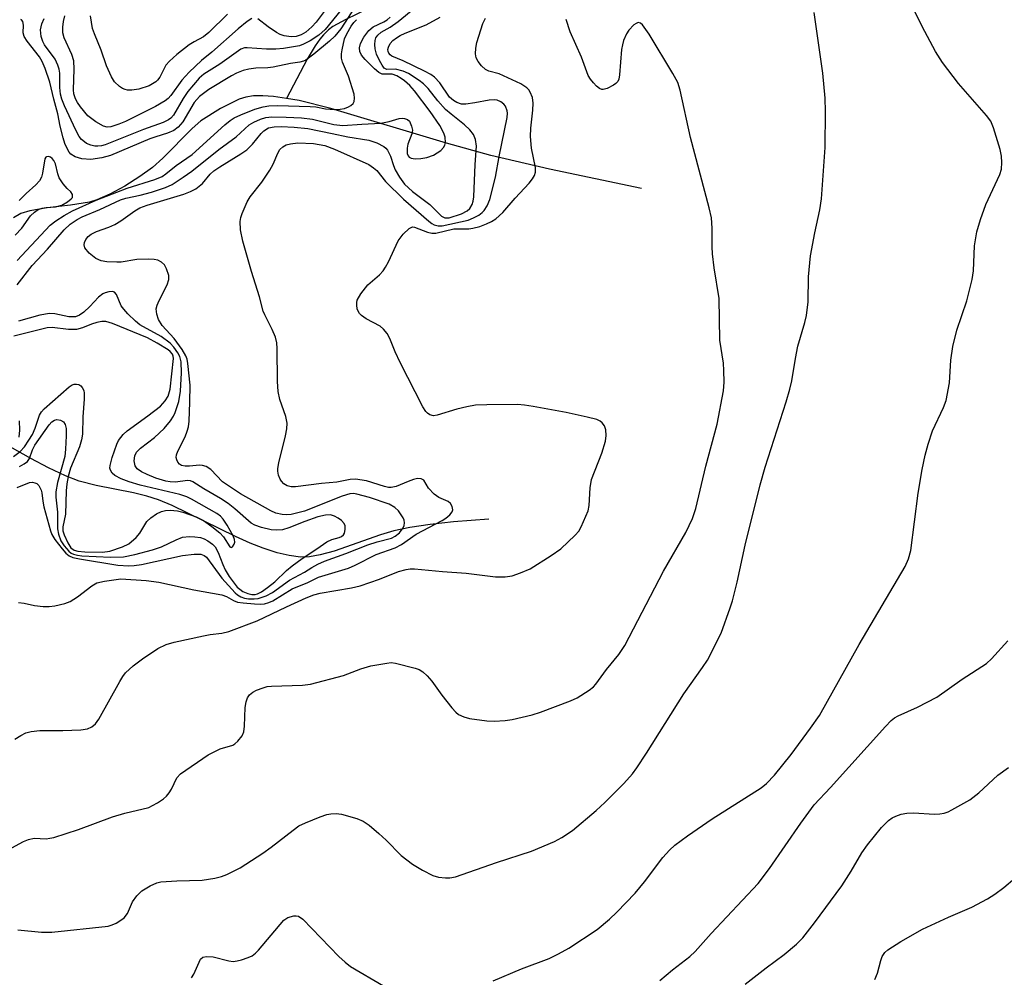
# Model space of a CAD drawing. Units: inches. Extents: x 1273770 to 1279770, y 585448 to 589449.
# Drawn here: x 1276068 to 1276265, y 586518 to 586710 of the extents above; entities that cross this region are included whole.
import ezdxf

# ---------------------------------------------------------------- set-up
doc = ezdxf.new("R2010")
doc.units = ezdxf.units.IN
doc.header["$MEASUREMENT"] = 0
doc.layers.add('HYDRO-Single Line Stream', color=4, linetype='Continuous')
doc.layers.add('Undefined', color=1, linetype='Continuous')

msp = doc.modelspace()

# ---------------------------------------------------------------- linework, layer by layer
at = {"layer": 'HYDRO-Single Line Stream'}
for points in [[(1276164.13, 586734.14), (1276161.37, 586729.22), (1276159.4, 586726), (1276157.62, 586723.5), (1276156.03, 586721.71), (1276155.01, 586720.82), (1276153.77, 586719.95), (1276152.06, 586718.91), (1276150.15, 586717.9), (1276146.03, 586715.98), (1276137.9, 586712.5), (1276133.47, 586710.42), (1276130.89, 586708.99), (1276130.02, 586708.34), (1276129.01, 586707.35), (1276128.25, 586706.43), (1276127.34, 586705.14), (1276125.75, 586702.42), (1276121.57, 586694.56)], [(1276121.57, 586694.56), (1276119, 586694.98), (1276116.86, 586695.12), (1276114.99, 586695.08), (1276113.42, 586694.86), (1276112.1, 586694.44), (1276108.33, 586692.57), (1276104.42, 586690.08), (1276102.65, 586688.55), (1276096.79, 586682.63), (1276094.71, 586680.74), (1276092.21, 586678.91), (1276089.18, 586677.02), (1276086.2, 586675.41), (1276083.59, 586674.26), (1276082.1, 586673.81), (1276078.29, 586673.19), (1276073.58, 586672.68), (1276070.13, 586672.07), (1276068.36, 586671.49), (1276066.86, 586670.65)], [(1276192.74, 586676.5), (1276174.32, 586680.39), (1276162.54, 586683.15), (1276153.64, 586685.62), (1276130.51, 586692.56), (1276124.14, 586694.14), (1276121.57, 586694.56)], [(1276162.14, 586610.29), (1276155.1, 586609.71), (1276150.36, 586609.21), (1276146.34, 586608.63), (1276143.1, 586607.95), (1276140.45, 586607.14), (1276131.13, 586603.88), (1276128.37, 586603.12), (1276126.22, 586602.74), (1276124.38, 586602.69), (1276122.12, 586602.97), (1276119.73, 586603.53), (1276116.92, 586604.46), (1276114.34, 586605.49), (1276111.4, 586606.81), (1276098.7, 586613), (1276095.91, 586614.16), (1276093.61, 586614.91), (1276090.92, 586615.53), (1276083.41, 586617.05), (1276080.04, 586617.91), (1276077.26, 586618.96), (1276073.87, 586620.58), (1276070.32, 586622.46), (1276062, 586627.09)]]:
    msp.add_lwpolyline(points, dxfattribs=at)
at = {"layer": 'Undefined'}
for points, elevation in [([(1276163.05, 586517.77), (1276168.67, 586520.14), (1276174.22, 586522.27), (1276176.1, 586523.19), (1276178.19, 586524.34), (1276183.88, 586528.08), (1276186.33, 586530.15), (1276187.8, 586531.52), (1276191.51, 586535.34), (1276193.37, 586537.62), (1276197.02, 586542.46), (1276198.38, 586543.95), (1276199.43, 586544.94), (1276201.99, 586546.8), (1276206.94, 586550.21), (1276216.74, 586556.42), (1276217.84, 586557.34), (1276219.42, 586558.99), (1276222.74, 586563.15), (1276226.64, 586568.37), (1276228.43, 586570.96), (1276236.42, 586585.17), (1276245.6, 586600.77), (1276246.31, 586602.34), (1276246.77, 586603.97), (1276248.22, 586615.5), (1276249.04, 586620.21), (1276249.65, 586623.07), (1276250.24, 586625.27), (1276251.1, 586627.95), (1276253.32, 586632.67), (1276253.82, 586634.06), (1276254.5, 586637.58), (1276254.79, 586642.16), (1276255.17, 586644.86), (1276256, 586648.17), (1276257.97, 586654.03), (1276259.06, 586658.29), (1276259.3, 586660.02), (1276259.51, 586665.04), (1276260.01, 586667.87), (1276260.75, 586670.35), (1276261.78, 586673.35), (1276264.62, 586679.31), (1276264.9, 586680.37), (1276265.01, 586681.75), (1276264.94, 586683.03), (1276264.66, 586684.36), (1276263.35, 586688.67), (1276262.79, 586690.04), (1276261.94, 586691.19), (1276256.34, 586697.56), (1276253.12, 586701.78), (1276251.71, 586703.99), (1276249.02, 586708.97), (1276244.34, 586718.54)], 524), ([(1276067.59, 586616.61), (1276070.06, 586617.59), (1276070.7, 586617.66), (1276071.15, 586617.58), (1276071.54, 586617.39), (1276071.92, 586617.03), (1276072.44, 586616.07), (1276072.57, 586615.54), (1276072.72, 586613.91), (1276072.96, 586612.75), (1276074.3, 586607.96), (1276074.56, 586607.23), (1276075.16, 586606.22), (1276076.59, 586604.33), (1276077.34, 586603.44), (1276077.99, 586602.9), (1276078.73, 586602.59), (1276080.09, 586602.31), (1276087.79, 586601.08), (1276089.98, 586600.94), (1276091.08, 586601), (1276092.55, 586601.22), (1276100.76, 586602.97), (1276103.08, 586603.25), (1276104.45, 586603.23), (1276105.08, 586603), (1276105.54, 586602.63), (1276108.61, 586598.44), (1276111.31, 586595.49), (1276111.76, 586595.11), (1276112.45, 586594.72), (1276113.2, 586594.45), (1276114, 586594.33), (1276115.08, 586594.32), (1276115.89, 586594.4), (1276117.5, 586594.92), (1276118.77, 586595.59), (1276122.2, 586598.04), (1276125.18, 586599.64), (1276126.65, 586600.62), (1276127.9, 586601.28), (1276129.2, 586601.84), (1276133.51, 586603.38), (1276137.89, 586605.16), (1276139.74, 586605.74), (1276142.64, 586606.47), (1276143.4, 586606.84), (1276144.27, 586607.56), (1276145, 586608.54), (1276145.19, 586609), (1276145.27, 586609.54), (1276145.2, 586610.05), (1276145, 586610.54), (1276144.06, 586611.91), (1276143.29, 586612.63), (1276142.17, 586613.28), (1276138.21, 586614.61), (1276135.72, 586615.31), (1276135.01, 586615.39), (1276134.32, 586615.34), (1276132.72, 586614.85), (1276125.23, 586611.88), (1276122.54, 586611.22), (1276121.5, 586611.12), (1276120.72, 586611.18), (1276119.43, 586611.5), (1276118.42, 586611.91), (1276112.39, 586615.32), (1276108.75, 586617.78), (1276106.39, 586620.22), (1276105.5, 586620.83), (1276104.73, 586621.04), (1276104.18, 586621.08), (1276102.15, 586620.89), (1276101.29, 586620.89), (1276100.51, 586621.04), (1276100.11, 586621.29), (1276099.82, 586621.68), (1276099.61, 586622.13), (1276099.5, 586622.62), (1276099.52, 586623.13), (1276099.8, 586623.9), (1276101.28, 586626.78), (1276101.7, 586627.89), (1276101.94, 586628.75), (1276102.07, 586629.9), (1276102.23, 586633.7), (1276102.25, 586637.13), (1276101.83, 586641.45), (1276101.68, 586642.3), (1276101.43, 586643.03), (1276100.67, 586644.28), (1276099.07, 586646.45), (1276096.67, 586649.06), (1276095.96, 586650.3), (1276095.57, 586651.34), (1276095.49, 586652.39), (1276095.64, 586653.15), (1276096.04, 586654.08), (1276097.64, 586657.22), (1276098.01, 586658.27), (1276098, 586659.09), (1276097.55, 586660.46), (1276097.13, 586661.21), (1276096.55, 586661.78), (1276095.82, 586662.14), (1276095.07, 586662.3), (1276093.92, 586662.35), (1276091.59, 586662.27), (1276088.46, 586661.8), (1276087.6, 586661.74), (1276085.56, 586661.83), (1276084.42, 586662.01), (1276083.37, 586662.5), (1276082.06, 586663.6), (1276081.19, 586664.62), (1276081, 586665.26), (1276081.09, 586665.69), (1276081.39, 586666.33), (1276081.83, 586666.88), (1276082.42, 586667.37), (1276083.48, 586667.91), (1276085.98, 586668.75), (1276087.2, 586669.33), (1276088.39, 586670.07), (1276091.22, 586672.07), (1276092.2, 586672.66), (1276093.68, 586673.21), (1276100.99, 586675.39), (1276102.37, 586675.93), (1276103.42, 586676.47), (1276104.74, 586677.55), (1276106.3, 586679.42), (1276107.04, 586680.09), (1276108.22, 586680.89), (1276112.45, 586683.46), (1276113.64, 586684.3), (1276114.77, 586685.43), (1276116.5, 586687.53), (1276117.06, 586688.09), (1276117.99, 586688.66), (1276119.13, 586688.9), (1276120.52, 586688.92), (1276123.13, 586688.81), (1276125.87, 586688.55), (1276130.73, 586687.58), (1276133.92, 586686.86), (1276138.09, 586686.22), (1276139.7, 586685.7), (1276141.13, 586684.93), (1276141.53, 586684.59), (1276141.85, 586684.19), (1276142.43, 586683.01), (1276143.03, 586681.12), (1276143.38, 586680.28), (1276144.25, 586678.78), (1276145.27, 586677.41), (1276146.82, 586675.95), (1276150.34, 586673.31), (1276152.66, 586671), (1276153.32, 586670.65), (1276154.21, 586670.67), (1276156.66, 586671.42), (1276157.83, 586672.04), (1276158.36, 586672.54), (1276158.83, 586673.29), (1276159.04, 586673.99), (1276159.15, 586674.85), (1276159.42, 586681.33), (1276159.68, 586685.01), (1276159.47, 586686.36), (1276159.06, 586687.38), (1276158.35, 586688.28), (1276157.29, 586689.31), (1276154.57, 586691.43), (1276153.5, 586692.38), (1276151.92, 586694.08), (1276149.98, 586696.54), (1276149.05, 586697.47), (1276148.18, 586698.16), (1276146.03, 586699.56), (1276145.01, 586700.03), (1276143.44, 586700.44), (1276141.73, 586700.38), (1276141.2, 586700.67), (1276140.75, 586701.21), (1276140.22, 586702.17), (1276139.66, 586703.46), (1276139.35, 586704.53), (1276139.29, 586705.37), (1276139.36, 586706.19), (1276139.52, 586706.71), (1276139.89, 586707.27), (1276140.58, 586707.83), (1276142.36, 586708.88), (1276144, 586710.01), (1276147.31, 586712.74)], 514), ([(1276067.76, 586527.99), (1276072.45, 586527.54), (1276074.55, 586527.49), (1276085.84, 586528.74), (1276086.67, 586528.97), (1276087.43, 586529.32), (1276088.4, 586529.89), (1276089.05, 586530.39), (1276089.7, 586531.29), (1276090.74, 586533.62), (1276091.57, 586534.78), (1276092.56, 586535.79), (1276094.28, 586536.83), (1276095.6, 586537.42), (1276096.43, 586537.61), (1276099.61, 586537.83), (1276104.67, 586537.94), (1276107.2, 586538.36), (1276108.57, 586538.7), (1276109.66, 586539.08), (1276112.33, 586540.38), (1276116.85, 586543.33), (1276118.54, 586544.54), (1276122.9, 586547.98), (1276124.08, 586548.81), (1276125.37, 586549.43), (1276128.31, 586550.61), (1276129.67, 586551.08), (1276130.47, 586551.24), (1276131.54, 586551.31), (1276132.63, 586551.19), (1276135.67, 586550.3), (1276136.98, 586549.77), (1276138.15, 586548.96), (1276140.13, 586547.32), (1276141.59, 586545.94), (1276144.6, 586542.88), (1276146.88, 586541.15), (1276148.88, 586539.95), (1276150.96, 586538.89), (1276152.06, 586538.57), (1276153.47, 586538.38), (1276154.31, 586538.38), (1276155.46, 586538.63), (1276163.67, 586541.5), (1276170.73, 586543.76), (1276175.33, 586545.66), (1276176.79, 586546.5), (1276178.9, 586547.9), (1276183.65, 586551.93), (1276185.41, 586553.53), (1276189.24, 586557.3), (1276190.93, 586559.27), (1276191.81, 586560.43), (1276193.78, 586563.41), (1276201.28, 586575.3), (1276204.99, 586580.52), (1276205.99, 586582.04), (1276208.7, 586587.46), (1276210.55, 586592.51), (1276210.99, 586593.93), (1276211.94, 586597.64), (1276213.51, 586605.04), (1276216.55, 586617.12), (1276217.58, 586620.68), (1276221.77, 586633.75), (1276222.48, 586636.29), (1276222.89, 586637.99), (1276223.62, 586642.47), (1276224.11, 586644.92), (1276225.52, 586649.69), (1276225.85, 586651.05), (1276226.15, 586653.83), (1276226.23, 586658.84), (1276226.64, 586663.01), (1276227.49, 586667.67), (1276228.53, 586672.28), (1276228.83, 586674.45), (1276229.58, 586684.76), (1276229.67, 586691.95), (1276229.55, 586694.61), (1276229.12, 586699.62), (1276227.35, 586711.77)], 522), ([(1276129.56, 586712.56), (1276127.55, 586709.88), (1276126.68, 586708.91), (1276125.44, 586707.87), (1276124.51, 586707.3), (1276123.51, 586706.97), (1276122.53, 586706.89), (1276121.13, 586707.11), (1276120.33, 586707.38), (1276119.58, 586707.77), (1276117.94, 586708.91), (1276115.83, 586710.52)], 514), ([(1276066.56, 586544.44), (1276068.84, 586545.68), (1276069.9, 586546.09), (1276071.03, 586546.32), (1276073.42, 586546.25), (1276074.14, 586546.32), (1276074.97, 586546.5), (1276079.88, 586548.11), (1276086.7, 586550.64), (1276089.21, 586551.35), (1276093.99, 586552.52), (1276094.76, 586552.87), (1276095.74, 586553.45), (1276096.91, 586554.25), (1276097.54, 586554.8), (1276098.06, 586555.46), (1276098.51, 586556.19), (1276099.58, 586558.43), (1276100.35, 586559.23), (1276105.91, 586563.06), (1276108.3, 586564.24), (1276110.83, 586564.97), (1276111.25, 586565.23), (1276111.86, 586565.78), (1276112.69, 586566.89), (1276113.01, 586567.65), (1276113.16, 586568.77), (1276113.33, 586572.54), (1276113.5, 586573.66), (1276113.75, 586574.44), (1276114.2, 586575.09), (1276114.81, 586575.6), (1276115.56, 586575.99), (1276116.89, 586576.49), (1276117.71, 586576.71), (1276118.59, 586576.82), (1276124.79, 586577.04), (1276126.41, 586577.2), (1276133, 586578.98), (1276136.5, 586580.28), (1276138.49, 586580.89), (1276141.69, 586581.45), (1276142.57, 586581.52), (1276143.43, 586581.45), (1276147.4, 586580.43), (1276148.21, 586580.12), (1276148.92, 586579.67), (1276149.77, 586578.88), (1276150.74, 586577.79), (1276152.71, 586575), (1276154.73, 586572.46), (1276155.52, 586571.59), (1276156.1, 586571.14), (1276157.14, 586570.65), (1276158.27, 586570.36), (1276161.77, 586569.89), (1276163.2, 586569.81), (1276165.45, 586569.92), (1276166.86, 586570.12), (1276170.86, 586571.09), (1276172.53, 586571.61), (1276178.52, 586573.87), (1276179.85, 586574.44), (1276182.26, 586575.98), (1276183.14, 586576.69), (1276183.63, 586577.22), (1276185.77, 586580.14), (1276188.23, 586583.13), (1276189.45, 586584.96), (1276197.19, 586599.84), (1276201.64, 586607.6), (1276202.96, 586610.43), (1276203.63, 586612.42), (1276205.69, 586620.89), (1276207.92, 586629.29), (1276209.21, 586635.99), (1276209.31, 586637.73), (1276209.29, 586640.07), (1276209.18, 586641.52), (1276208.45, 586646.17), (1276208.36, 586654.49), (1276207.36, 586660.61), (1276206.97, 586663.43), (1276206.91, 586664.83), (1276206.95, 586668.6), (1276206.77, 586670.65), (1276206.32, 586672.64), (1276202.55, 586686.72), (1276200.54, 586696.21), (1276200.04, 586697.74), (1276199.05, 586699.56), (1276194.28, 586707.47), (1276192.95, 586709.31), (1276192.58, 586709.63), (1276192.1, 586709.76), (1276191.66, 586709.61), (1276191.22, 586709.31), (1276190.2, 586708.26), (1276189.73, 586707.52), (1276189.16, 586706.16), (1276188.92, 586705.31), (1276188.78, 586704.35), (1276188.38, 586699.28), (1276188.21, 586698.45), (1276187.99, 586697.96), (1276187.62, 586697.57), (1276187.16, 586697.24), (1276185.86, 586696.58), (1276185.08, 586696.38), (1276184.83, 586696.39), (1276184.37, 586696.57), (1276183.71, 586697.06), (1276183.11, 586697.68), (1276182.55, 586698.42), (1276182.1, 586699.2), (1276180.7, 586702.84), (1276178.43, 586707.93), (1276177.63, 586710.42)], 520), ([(1276067.15, 586566.16), (1276068.33, 586566.95), (1276069.35, 586567.44), (1276070.43, 586567.73), (1276072.12, 586567.94), (1276076.76, 586567.9), (1276080.33, 586568.05), (1276081.68, 586568.26), (1276082.6, 586568.63), (1276083.32, 586569.25), (1276083.98, 586570.18), (1276088.16, 586577.77), (1276088.78, 586578.77), (1276089.32, 586579.46), (1276090.87, 586580.86), (1276092.74, 586582.32), (1276095.82, 586584.35), (1276097.49, 586585.17), (1276099.05, 586585.63), (1276104.97, 586586.92), (1276106.27, 586587.16), (1276108.66, 586587.44), (1276110.03, 586587.78), (1276115.68, 586589.88), (1276121.56, 586592.73), (1276125.52, 586594.49), (1276127.1, 586595.12), (1276128.34, 586595.44), (1276134.65, 586596.5), (1276136.33, 586596.89), (1276140.21, 586598.24), (1276144.02, 586599.76), (1276145.58, 586600.21), (1276146.38, 586600.33), (1276147.22, 586600.33), (1276152.88, 586599.78), (1276157.6, 586599.48), (1276163.52, 586598.7), (1276165.45, 586598.73), (1276166.82, 586598.93), (1276168.5, 586599.51), (1276170.41, 586600.33), (1276174.67, 586602.98), (1276176.59, 586604.33), (1276179.48, 586607.08), (1276180.17, 586607.89), (1276180.68, 586608.73), (1276182.04, 586611.92), (1276182.28, 586613), (1276182.47, 586616.56), (1276182.71, 586618.2), (1276184.79, 586623.52), (1276185.53, 586625.9), (1276185.67, 586627.02), (1276185.59, 586628.16), (1276185.36, 586628.96), (1276184.89, 586629.59), (1276184.49, 586629.89), (1276183.81, 586630.22), (1276181.89, 586630.73), (1276177.64, 586631.63), (1276171.04, 586632.85), (1276169.31, 586633.14), (1276167.89, 586633.27), (1276161.77, 586633.2), (1276159.45, 586633.09), (1276157.73, 586632.8), (1276155.75, 586632.34), (1276151.79, 586631.08), (1276151.03, 586631), (1276150.32, 586631.2), (1276149.88, 586631.48), (1276149.52, 586631.86), (1276148.94, 586632.8), (1276144.39, 586641.69), (1276143.38, 586643.83), (1276142.3, 586646.5), (1276141.76, 586647.5), (1276141.04, 586648.36), (1276140.4, 586648.92), (1276137.56, 586650.4), (1276136.63, 586651.08), (1276136.24, 586651.48), (1276135.96, 586651.93), (1276135.79, 586652.41), (1276135.66, 586653.17), (1276135.67, 586653.68), (1276135.78, 586654.18), (1276136.47, 586655.39), (1276137.89, 586657.2), (1276140.21, 586659.26), (1276140.99, 586660.05), (1276141.47, 586660.78), (1276142.02, 586661.83), (1276143.95, 586666.06), (1276145.01, 586667.4), (1276146.21, 586668.54), (1276146.85, 586668.82), (1276147.25, 586668.79), (1276149.89, 586667.79), (1276150.7, 586667.59), (1276151.5, 586667.56), (1276155.12, 586668.43), (1276158.16, 586668.48), (1276158.98, 586668.57), (1276160.35, 586668.93), (1276161.69, 586669.42), (1276162.66, 586669.9), (1276163.56, 586670.48), (1276164.99, 586671.75), (1276167.44, 586674.62), (1276170.26, 586677.59), (1276170.91, 586678.45), (1276171.3, 586679.13), (1276171.53, 586679.82), (1276171.53, 586680.72), (1276170.69, 586684.64), (1276170.52, 586686.93), (1276170.56, 586688.64), (1276171, 586692.24), (1276171.05, 586693.65), (1276170.88, 586694.77), (1276170.47, 586695.82), (1276170.18, 586696.29), (1276169.8, 586696.7), (1276168.57, 586697.49), (1276164.21, 586699.5), (1276162.18, 586700.06), (1276161.49, 586700.4), (1276160.7, 586701.14), (1276160.03, 586702.01), (1276159.63, 586702.7), (1276159.47, 586703.49), (1276159.54, 586704.63), (1276159.76, 586705.77), (1276160.97, 586709.6), (1276161.46, 586710.63)], 518), ([(1276067.87, 586593.56), (1276068.98, 586593.42), (1276071.06, 586592.98), (1276072.84, 586592.8), (1276074.03, 586592.78), (1276075.17, 586592.93), (1276077.15, 586593.35), (1276078.22, 586593.76), (1276079.71, 586594.74), (1276082.57, 586596.91), (1276083.57, 586597.5), (1276085.09, 586597.88), (1276088.4, 586598.34), (1276093.45, 586597.97), (1276095.98, 586597.66), (1276103.02, 586596.12), (1276108.6, 586595.12), (1276109.57, 586594.79), (1276110.99, 586593.95), (1276111.78, 586593.67), (1276112.9, 586593.5), (1276115.2, 586593.31), (1276116.35, 586593.26), (1276117.21, 586593.33), (1276118.04, 586593.55), (1276118.83, 586593.92), (1276122.73, 586596.29), (1276125.88, 586597.57), (1276128.03, 586598.62), (1276134.01, 586600.46), (1276135.36, 586601.04), (1276139.58, 586603.18), (1276143.41, 586604.5), (1276144.64, 586605.22), (1276147.57, 586607.24), (1276152.78, 586610), (1276153.51, 586610.46), (1276154.33, 586611.14), (1276154.78, 586611.72), (1276154.91, 586612.14), (1276154.82, 586612.81), (1276154.49, 586613.39), (1276153.97, 586613.82), (1276152.16, 586614.63), (1276151.22, 586615.27), (1276150.05, 586616.5), (1276149.11, 586618.08), (1276148.6, 586618.37), (1276147.88, 586618.41), (1276147.06, 586618.23), (1276145.95, 586617.84), (1276143.6, 586616.82), (1276142.56, 586616.59), (1276142.04, 586616.63), (1276141.21, 586616.81), (1276137.63, 586617.93), (1276135.42, 586618.3), (1276134.34, 586618.24), (1276131.67, 586617.67), (1276128.6, 586617.39), (1276123.42, 586616.75), (1276122.54, 586616.78), (1276121.71, 586616.97), (1276121.09, 586617.35), (1276120.57, 586617.87), (1276120.3, 586618.3), (1276120.02, 586619.06), (1276119.86, 586619.87), (1276119.86, 586620.42), (1276120.06, 586621.57), (1276121.42, 586626.98), (1276121.66, 586628.39), (1276121.72, 586629.51), (1276121.46, 586630.84), (1276120.25, 586634.28), (1276119.89, 586635.85), (1276119.77, 586637.86), (1276119.7, 586644.49), (1276119.63, 586645.62), (1276119.36, 586646.71), (1276118.75, 586648.3), (1276117.25, 586651.22), (1276116.94, 586651.98), (1276116.17, 586654.83), (1276114.55, 586659.88), (1276112.81, 586665.98), (1276112.38, 586668.24), (1276112.32, 586669.91), (1276112.47, 586670.72), (1276112.72, 586671.53), (1276113.69, 586673.88), (1276114.3, 586674.84), (1276116.62, 586677.8), (1276118.25, 586680.2), (1276118.94, 586681.43), (1276119.83, 586683.63), (1276120.25, 586684.32), (1276120.83, 586684.89), (1276121.54, 586685.29), (1276122.39, 586685.5), (1276123.86, 586685.65), (1276127.02, 586685.57), (1276129.31, 586685.13), (1276131.2, 586684.4), (1276138.09, 586681.36), (1276139.03, 586680.7), (1276139.67, 586680.13), (1276141.46, 586677.9), (1276145.06, 586674.42), (1276150.12, 586669.98), (1276150.75, 586669.52), (1276151.22, 586669.28), (1276151.99, 586669.07), (1276152.8, 586669.08), (1276157.99, 586670.21), (1276159.09, 586670.65), (1276160.14, 586671.21), (1276160.85, 586671.72), (1276161.22, 586672.11), (1276161.79, 586673.04), (1276162.35, 586674.31), (1276163.52, 586678.81), (1276164.2, 586682.95), (1276165.83, 586690.78), (1276165.88, 586691.6), (1276165.82, 586692.11), (1276165.49, 586693.03), (1276165.18, 586693.42), (1276164.54, 586693.89), (1276163.8, 586694.2), (1276163.3, 586694.28), (1276162.22, 586694.24), (1276159.35, 586693.68), (1276157.57, 586693.45), (1276156.7, 586693.46), (1276155.73, 586693.76), (1276155.05, 586694.14), (1276154.28, 586694.84), (1276152.31, 586697.68), (1276151.25, 586698.86), (1276150.54, 586699.35), (1276149.23, 586700.03), (1276145, 586702.09), (1276142.71, 586703.07), (1276142.35, 586703.33), (1276142.11, 586703.63), (1276141.96, 586703.98), (1276141.92, 586704.37), (1276142.01, 586704.83), (1276142.39, 586705.58), (1276142.93, 586706.18), (1276143.62, 586706.72), (1276144.35, 586707.17), (1276145.35, 586707.64), (1276149.62, 586709.33), (1276152.43, 586710.85)], 516), ([(1276114.61, 586710.59), (1276113.69, 586710.02), (1276111.92, 586708.55), (1276106.6, 586703.85), (1276104.58, 586702.17), (1276102.09, 586699.85), (1276100.59, 586698.24), (1276098.42, 586695.19), (1276097.89, 586694.59), (1276097.27, 586694.07), (1276095.35, 586692.96), (1276089.29, 586689.96), (1276087.98, 586689.39), (1276086.37, 586688.88), (1276085.64, 586688.85), (1276084.89, 586689.01), (1276083.38, 586689.87), (1276081.75, 586691.11), (1276080.3, 586692.86), (1276079.66, 586693.78), (1276079.26, 586694.51), (1276078.98, 586695.48), (1276078.9, 586696.31), (1276079.05, 586700.46), (1276078.95, 586702.1), (1276078.55, 586703.39), (1276077.03, 586706.73), (1276076.77, 586707.74), (1276076.73, 586708.86), (1276076.86, 586710.02), (1276077.13, 586711.15)], 514), ([(1276109.79, 586711.44), (1276106.02, 586707.81), (1276104.93, 586706.95), (1276103.05, 586705.92), (1276102.11, 586705.29), (1276099.64, 586703.37), (1276098.15, 586702.06), (1276097.42, 586701.23), (1276096.18, 586698.86), (1276095.73, 586698.22), (1276095.37, 586697.87), (1276094.06, 586697.12), (1276091.99, 586696.45), (1276090.56, 586696.22), (1276089.74, 586696.24), (1276089.22, 586696.35), (1276088.74, 586696.56), (1276088.09, 586697), (1276087.12, 586697.92), (1276086.5, 586698.92), (1276085.49, 586701.09), (1276084.45, 586704.28), (1276083.1, 586707.49), (1276082.72, 586708.58), (1276082.28, 586711.13)], 516), ([(1276196.42, 586517.8), (1276199, 586519.98), (1276202.43, 586522.67), (1276203.49, 586523.64), (1276206.73, 586527.25), (1276216.14, 586537.29), (1276218.44, 586540.28), (1276224.71, 586549.34), (1276227.4, 586553), (1276230.68, 586556.52), (1276241.66, 586568.75), (1276242.82, 586569.94), (1276243.47, 586570.47), (1276244.19, 586570.89), (1276248.08, 586572.63), (1276251.94, 586574.59), (1276257.02, 586578.18), (1276261.91, 586581.34), (1276262.95, 586582.27), (1276266.21, 586585.92)], 526), ([(1276213.51, 586517.13), (1276217.74, 586520.39), (1276221.38, 586523.01), (1276223.85, 586525.11), (1276225.09, 586526.36), (1276227.47, 586529.37), (1276232.9, 586536.8), (1276234.8, 586539.72), (1276236.96, 586543.4), (1276238.1, 586545.05), (1276240.86, 586548.47), (1276242.31, 586549.9), (1276243.01, 586550.4), (1276243.76, 586550.78), (1276244.84, 586551.13), (1276245.94, 586551.37), (1276247.38, 586551.41), (1276251.46, 586551.16), (1276252.59, 586551.24), (1276253.41, 586551.38), (1276254.22, 586551.66), (1276255, 586552.04), (1276258.57, 586554.06), (1276260.38, 586555.46), (1276264.22, 586558.98), (1276266.33, 586560.51)], 528), ([(1276239.52, 586518.02), (1276240.06, 586519.31), (1276240.72, 586521.84), (1276241.01, 586522.64), (1276241.54, 586523.43), (1276242.12, 586523.96), (1276244.75, 586525.66), (1276249.07, 586528.11), (1276254.32, 586530.53), (1276258.97, 586532.52), (1276262.14, 586534.21), (1276263.6, 586535.12), (1276265.37, 586536.44), (1276267.58, 586538.36)], 530), ([(1276102.57, 586518.4), (1276103, 586519.11), (1276104.32, 586522.12), (1276104.83, 586522.54), (1276105.54, 586522.65), (1276106.87, 586522.56), (1276110.03, 586521.77), (1276110.9, 586521.66), (1276111.73, 586521.76), (1276112.56, 586521.98), (1276113.93, 586522.43), (1276114.71, 586522.79), (1276115.39, 586523.29), (1276116, 586523.91), (1276121.08, 586529.94), (1276121.83, 586530.46), (1276123.03, 586530.81), (1276123.52, 586530.81), (1276123.98, 586530.7), (1276124.86, 586530.14), (1276132.07, 586522.66), (1276133.33, 586521.5), (1276134.45, 586520.64), (1276141.02, 586516.77)], 524)]:
    msp.add_lwpolyline(points, dxfattribs=dict(at, elevation=elevation))
for points in [[(1276135.28, 586712.88, 510), (1276132.47, 586708.55, 510), (1276131.31, 586707.05, 510), (1276130.24, 586706.07, 510), (1276127.08, 586703.45, 510), (1276125.45, 586702.25, 510), (1276124.98, 586702.02, 510), (1276124.27, 586701.82, 510), (1276122.37, 586701.55, 510), (1276118.95, 586700.83, 510), (1276117.83, 586700.71, 510), (1276115.42, 586700.61, 510), (1276114.05, 586700.43, 510), (1276112.91, 586700.15, 510), (1276111.54, 586699.63, 510), (1276110.55, 586699.11, 510), (1276106.02, 586696.39, 510), (1276104.15, 586694.98, 510), (1276103.09, 586693.74, 510), (1276100.82, 586689.89, 510), (1276099.88, 586688.83, 510), (1276099, 586688.16, 510), (1276097.71, 586687.6, 510), (1276095.38, 586686.91, 510), (1276094.17, 586686.47, 510), (1276086.3, 586683.12, 510), (1276084.57, 586682.66, 510), (1276082.39, 586682.36, 510), (1276080.57, 586682.47, 510), (1276079.23, 586682.86, 510), (1276078.39, 586683.44, 510), (1276078.05, 586683.81, 510), (1276077.61, 586684.53, 510), (1276077.15, 586685.57, 510), (1276076.8, 586686.69, 510), (1276076.25, 586688.99, 510), (1276075.78, 586691.47, 510), (1276074.96, 586694.42, 510), (1276074.14, 586697.83, 510), (1276073.18, 586700.59, 510), (1276072.61, 586701.95, 510), (1276072.07, 586702.93, 510), (1276069.6, 586706.03, 510), (1276069.01, 586706.96, 510), (1276068.81, 586707.74, 510), (1276068.9, 586709.27, 510), (1276068.74, 586709.97, 510), (1276068.47, 586710.3, 510), (1276068.3, 586710.39, 510)], [(1276132.52, 586712.31, 512), (1276129.35, 586708.36, 512), (1276128.09, 586707.23, 512), (1276126.32, 586706.12, 512), (1276125.01, 586705.42, 512), (1276124.18, 586705.11, 512), (1276120.96, 586704.59, 512), (1276119.48, 586704.44, 512), (1276117.55, 586704.44, 512), (1276113.72, 586704.74, 512), (1276113.2, 586704.7, 512), (1276112.46, 586704.44, 512), (1276108.21, 586701.41, 512), (1276105, 586699.43, 512), (1276104.09, 586698.66, 512), (1276101.8, 586695.95, 512), (1276100.88, 586694.56, 512), (1276098.94, 586691.25, 512), (1276098.38, 586690.6, 512), (1276097.92, 586690.26, 512), (1276096.9, 586689.76, 512), (1276092.95, 586688.36, 512), (1276085.21, 586685.25, 512), (1276084.51, 586685.08, 512), (1276083.74, 586685, 512), (1276083.2, 586685.03, 512), (1276082.34, 586685.23, 512), (1276081.53, 586685.56, 512), (1276081.08, 586685.85, 512), (1276080.52, 586686.37, 512), (1276080.03, 586686.98, 512), (1276079.34, 586688.25, 512), (1276077.06, 586693.08, 512), (1276076.53, 586694.43, 512), (1276076.3, 586695.41, 512), (1276076.18, 586696.76, 512), (1276076.12, 586699.61, 512), (1276076, 586700.44, 512), (1276075.77, 586701.21, 512), (1276075.2, 586702.44, 512), (1276073.08, 586705.3, 512), (1276072.75, 586705.96, 512), (1276072.44, 586706.98, 512), (1276072.29, 586708.29, 512), (1276072.57, 586709.55, 512), (1276073.01, 586710.56, 512)], [(1276067.62, 586662.1, 510), (1276073.25, 586668.21, 510), (1276074.23, 586669.18, 510), (1276075.34, 586670.08, 510), (1276076.99, 586671.13, 510), (1276078.69, 586672.08, 510), (1276083.42, 586674.17, 510), (1276089.68, 586676.6, 510), (1276095.21, 586678.36, 510), (1276096.66, 586678.96, 510), (1276097.37, 586679.44, 510), (1276099.44, 586681.11, 510), (1276102.67, 586683.37, 510), (1276109.2, 586689.28, 510), (1276110.28, 586690.16, 510), (1276111.1, 586690.69, 510), (1276112.45, 586691.32, 510), (1276115.24, 586692.42, 510), (1276116.9, 586692.92, 510), (1276118.05, 586693.12, 510), (1276119.78, 586693.19, 510), (1276126.36, 586692.99, 510), (1276127.46, 586692.86, 510), (1276129.42, 586692.49, 510), (1276131.19, 586692.37, 510), (1276132.36, 586692.43, 510), (1276133.2, 586692.59, 510), (1276134.01, 586692.87, 510), (1276134.5, 586693.16, 510), (1276134.94, 586693.59, 510), (1276135.13, 586693.97, 510), (1276135.23, 586694.63, 510), (1276135.13, 586695.4, 510), (1276134.04, 586699.06, 510), (1276132.79, 586701.85, 510), (1276132.59, 586702.65, 510), (1276132.6, 586703.48, 510), (1276132.72, 586704.32, 510), (1276133.25, 586706.55, 510), (1276133.67, 586707.51, 510), (1276134.57, 586709.05, 510), (1276135.07, 586709.77, 510), (1276135.65, 586710.35, 510)], [(1276067.63, 586657.26, 512), (1276070.61, 586661.13, 512), (1276073.7, 586664.36, 512), (1276077.03, 586668.25, 512), (1276078.21, 586669.35, 512), (1276079.65, 586670.33, 512), (1276080.63, 586670.86, 512), (1276084.19, 586672.32, 512), (1276088.3, 586674.26, 512), (1276089.37, 586674.6, 512), (1276092.27, 586675.21, 512), (1276094.56, 586675.81, 512), (1276097.33, 586676.73, 512), (1276098.64, 586677.34, 512), (1276100.9, 586678.77, 512), (1276102.64, 586680.01, 512), (1276108.03, 586684.37, 512), (1276111.5, 586686.89, 512), (1276114.12, 586689.26, 512), (1276115.07, 586689.85, 512), (1276116.35, 586690.45, 512), (1276117.46, 586690.77, 512), (1276118.62, 586690.9, 512), (1276121.53, 586690.84, 512), (1276124.57, 586690.66, 512), (1276126.83, 586690.39, 512), (1276131.07, 586689.33, 512), (1276132.87, 586689.16, 512), (1276136.71, 586689.45, 512), (1276140.5, 586689.63, 512), (1276142.2, 586689.95, 512), (1276144.16, 586690.56, 512), (1276144.79, 586690.62, 512), (1276145.26, 586690.58, 512), (1276145.88, 586690.34, 512), (1276146.22, 586689.99, 512), (1276146.68, 586689.04, 512), (1276146.84, 586688.25, 512), (1276146.75, 586687.47, 512), (1276145.94, 586685.4, 512), (1276145.76, 586684.6, 512), (1276145.79, 586683.57, 512), (1276145.97, 586683.09, 512), (1276146.2, 586682.8, 512), (1276146.57, 586682.6, 512), (1276147.36, 586682.48, 512), (1276148.55, 586682.54, 512), (1276149.74, 586682.71, 512), (1276151.08, 586683.23, 512), (1276152.53, 586684.13, 512), (1276153.08, 586684.73, 512), (1276153.32, 586685.22, 512), (1276153.46, 586685.74, 512), (1276153.43, 586686.81, 512), (1276153.16, 586687.61, 512), (1276152.3, 586689.13, 512), (1276150.37, 586691.98, 512), (1276147.26, 586696.1, 512), (1276146.29, 586697.18, 512), (1276145.26, 586698.1, 512), (1276144.61, 586698.6, 512), (1276143.71, 586699.13, 512), (1276142.76, 586699.45, 512), (1276140.8, 586699.45, 512), (1276140.1, 586699.79, 512), (1276139.23, 586700.51, 512), (1276137.33, 586702.35, 512), (1276136.63, 586703.24, 512), (1276136.3, 586703.96, 512), (1276136.2, 586704.7, 512), (1276136.42, 586705.61, 512), (1276137.08, 586706.83, 512), (1276138.1, 586708.22, 512), (1276138.99, 586708.93, 512), (1276141.12, 586709.94, 512), (1276141.8, 586710.33, 512), (1276142.39, 586710.89, 512)], [(1276067.22, 586667.19, 508), (1276068.51, 586668.61, 508), (1276070.27, 586671.03, 508), (1276071.07, 586671.81, 508), (1276071.8, 586672.29, 508), (1276072.59, 586672.62, 508), (1276073.38, 586672.75, 508), (1276075.3, 586672.87, 508), (1276076.52, 586673.22, 508), (1276077.7, 586673.86, 508), (1276078.45, 586674.43, 508), (1276078.67, 586674.75, 508), (1276078.68, 586675.3, 508), (1276078.38, 586675.84, 508), (1276077.62, 586676.56, 508), (1276076.85, 586677.45, 508), (1276076.03, 586678.69, 508), (1276075.73, 586679.5, 508), (1276075.26, 586681.49, 508), (1276074.96, 586682.13, 508), (1276074.63, 586682.55, 508), (1276074.25, 586682.84, 508), (1276073.86, 586682.94, 508), (1276073.49, 586682.88, 508), (1276073.35, 586682.78, 508), (1276073.17, 586682.46, 508), (1276072.7, 586679.58, 508), (1276072.45, 586678.77, 508), (1276072.07, 586678.05, 508), (1276071.34, 586677.25, 508), (1276069.43, 586675.55, 508), (1276067.99, 586674.1, 508)], [(1276068.07, 586620.8, 512), (1276069.03, 586621.35, 512), (1276069.65, 586621.83, 512), (1276070.08, 586622.42, 512), (1276070.7, 586624.17, 512), (1276071.17, 586625.11, 512), (1276074.04, 586629.17, 512), (1276074.58, 586629.78, 512), (1276075.11, 586630.12, 512), (1276075.54, 586630.21, 512), (1276076.27, 586630.13, 512), (1276076.9, 586629.8, 512), (1276077.25, 586629.24, 512), (1276077.4, 586628.46, 512), (1276077.42, 586626.98, 512), (1276077.31, 586624.3, 512), (1276077.17, 586622.84, 512), (1276075.68, 586617.61, 512), (1276075.32, 586615.72, 512), (1276075.32, 586614.65, 512), (1276075.67, 586611.67, 512), (1276075.7, 586608.35, 512), (1276075.88, 586607.25, 512), (1276076.36, 586605.91, 512), (1276077, 586604.93, 512), (1276077.95, 586603.84, 512), (1276078.4, 586603.49, 512), (1276078.9, 586603.26, 512), (1276079.71, 586603.03, 512), (1276080.56, 586602.91, 512), (1276086.33, 586602.63, 512), (1276088.89, 586602.73, 512), (1276091.16, 586603.16, 512), (1276094.74, 586604.1, 512), (1276096.52, 586604.76, 512), (1276099.44, 586606.16, 512), (1276100.77, 586606.64, 512), (1276102.12, 586606.82, 512), (1276103.23, 586606.75, 512), (1276104.33, 586606.59, 512), (1276105.11, 586606.34, 512), (1276105.84, 586605.94, 512), (1276106.73, 586605.29, 512), (1276107.26, 586604.73, 512), (1276107.86, 586603.62, 512), (1276108.8, 586601.17, 512), (1276109.27, 586600.14, 512), (1276110.13, 586598.79, 512), (1276111.73, 586596.68, 512), (1276112.22, 586596.22, 512), (1276112.85, 586595.8, 512), (1276113.86, 586595.36, 512), (1276114.63, 586595.16, 512), (1276115.28, 586595.17, 512), (1276115.8, 586595.33, 512), (1276116.56, 586595.74, 512), (1276117.8, 586596.55, 512), (1276119.27, 586597.71, 512), (1276121.62, 586600, 512), (1276122.73, 586600.93, 512), (1276124.73, 586602.4, 512), (1276127.66, 586604.3, 512), (1276129.69, 586605.74, 512), (1276130.65, 586606.2, 512), (1276132.18, 586606.61, 512), (1276132.62, 586606.82, 512), (1276132.99, 586607.1, 512), (1276133.24, 586607.48, 512), (1276133.38, 586608.2, 512), (1276133.33, 586608.96, 512), (1276133.16, 586609.43, 512), (1276132.64, 586610, 512), (1276131.96, 586610.47, 512), (1276131.21, 586610.86, 512), (1276130.43, 586611.11, 512), (1276129.39, 586611.07, 512), (1276127.89, 586610.72, 512), (1276125.26, 586609.79, 512), (1276122.09, 586608.56, 512), (1276120.77, 586608.16, 512), (1276119.65, 586608.06, 512), (1276118.52, 586608.11, 512), (1276116.58, 586608.57, 512), (1276115.24, 586609.06, 512), (1276114.52, 586609.46, 512), (1276111.25, 586612.35, 512), (1276109.92, 586613.39, 512), (1276108.34, 586614.42, 512), (1276104.99, 586616.37, 512), (1276102.84, 586617.78, 512), (1276102.35, 586617.95, 512), (1276101.83, 586618, 512), (1276099.25, 586617.69, 512), (1276098.25, 586617.73, 512), (1276097.39, 586617.89, 512), (1276095.43, 586618.48, 512), (1276093.63, 586619.2, 512), (1276092.5, 586619.77, 512), (1276091.68, 586620.38, 512), (1276091.27, 586620.98, 512), (1276091.08, 586621.96, 512), (1276091.16, 586622.98, 512), (1276091.5, 586623.68, 512), (1276092.31, 586624.47, 512), (1276095.12, 586626.65, 512), (1276097.08, 586628.43, 512), (1276098.33, 586629.96, 512), (1276098.93, 586630.89, 512), (1276099.29, 586631.66, 512), (1276099.99, 586633.87, 512), (1276100.31, 586635.94, 512), (1276100.57, 586639.58, 512), (1276100.48, 586641.78, 512), (1276100.19, 586642.86, 512), (1276099.81, 586643.59, 512), (1276099.01, 586644.71, 512), (1276098.26, 586645.51, 512), (1276096.45, 586646.87, 512), (1276092.19, 586649.21, 512), (1276091.29, 586649.97, 512), (1276089.81, 586651.44, 512), (1276089.01, 586652.33, 512), (1276088.48, 586653.04, 512), (1276087.48, 586655.27, 512), (1276087.08, 586655.74, 512), (1276086.68, 586655.88, 512), (1276085.97, 586655.85, 512), (1276085.23, 586655.65, 512), (1276084.76, 586655.41, 512), (1276083.91, 586654.75, 512), (1276082.17, 586652.86, 512), (1276080.97, 586651.72, 512), (1276080.09, 586651.12, 512), (1276079.3, 586650.84, 512), (1276078.77, 586650.79, 512), (1276077.96, 586650.84, 512), (1276075.14, 586651.44, 512), (1276074.05, 586651.5, 512), (1276072.12, 586651.15, 512), (1276067.87, 586649.93, 512)], [(1276066.89, 586622.86, 510), (1276068.19, 586623.86, 510), (1276069.05, 586624.79, 510), (1276069.97, 586626.08, 510), (1276070.65, 586627.25, 510), (1276071.22, 586628.5, 510), (1276072.1, 586631.11, 510), (1276072.47, 586631.75, 510), (1276073, 586632.35, 510), (1276078.03, 586636.81, 510), (1276078.61, 586637.17, 510), (1276079, 586637.3, 510), (1276079.47, 586637.33, 510), (1276079.94, 586637.23, 510), (1276080.37, 586637, 510), (1276080.66, 586636.67, 510), (1276080.95, 586636.05, 510), (1276081.05, 586635.5, 510), (1276081.05, 586634.34, 510), (1276080.78, 586630.81, 510), (1276080.69, 586627.28, 510), (1276080.48, 586626.15, 510), (1276080.09, 586624.76, 510), (1276078.32, 586620.5, 510), (1276077.82, 586618.79, 510), (1276077.55, 586617.36, 510), (1276077.4, 586615.97, 510), (1276077.31, 586611.25, 510), (1276076.72, 586608.71, 510), (1276076.77, 586607.92, 510), (1276077.02, 586607.1, 510), (1276077.76, 586605.51, 510), (1276078.37, 586604.56, 510), (1276079.01, 586604.06, 510), (1276079.73, 586603.86, 510), (1276081.17, 586603.75, 510), (1276084.7, 586603.69, 510), (1276086.16, 586603.85, 510), (1276088.72, 586604.76, 510), (1276089.97, 586605.36, 510), (1276091.48, 586606.61, 510), (1276092.2, 586607.5, 510), (1276093.6, 586609.78, 510), (1276094.4, 586610.55, 510), (1276095.56, 586611.33, 510), (1276096.54, 586611.82, 510), (1276097.36, 586612.02, 510), (1276098.24, 586612.07, 510), (1276099.72, 586611.97, 510), (1276100.84, 586611.69, 510), (1276103.46, 586610.71, 510), (1276104.98, 586609.98, 510), (1276106.63, 586608.82, 510), (1276108.22, 586607.55, 510), (1276108.99, 586606.72, 510), (1276110.25, 586604.75, 510), (1276110.51, 586604.6, 510), (1276110.77, 586604.72, 510), (1276111.1, 586605.23, 510), (1276111.21, 586605.68, 510), (1276111.17, 586606.17, 510), (1276110.92, 586606.92, 510), (1276109.68, 586609.09, 510), (1276108.9, 586610.29, 510), (1276108.36, 586610.89, 510), (1276107.63, 586611.42, 510), (1276102.58, 586614.3, 510), (1276101.6, 586614.78, 510), (1276100.21, 586615.23, 510), (1276092.26, 586617.09, 510), (1276090.03, 586617.72, 510), (1276088.45, 586618.36, 510), (1276087.21, 586618.99, 510), (1276086.61, 586619.47, 510), (1276086.28, 586620.06, 510), (1276086.19, 586620.5, 510), (1276086.21, 586621.02, 510), (1276086.62, 586622.64, 510), (1276087.56, 586625.27, 510), (1276087.92, 586626.01, 510), (1276088.35, 586626.66, 510), (1276088.87, 586627.25, 510), (1276089.67, 586627.94, 510), (1276093.77, 586630.95, 510), (1276096.3, 586632.93, 510), (1276097.29, 586633.95, 510), (1276097.88, 586634.89, 510), (1276098.24, 586636.34, 510), (1276098.92, 586642.45, 510), (1276098.87, 586642.93, 510), (1276098.72, 586643.34, 510), (1276098.3, 586643.88, 510), (1276097.87, 586644.22, 510), (1276095.66, 586645.57, 510), (1276093.7, 586646.58, 510), (1276086.68, 586649.48, 510), (1276085.36, 586649.88, 510), (1276084.58, 586649.91, 510), (1276083.54, 586649.71, 510), (1276082.5, 586649.37, 510), (1276080.68, 586648.6, 510), (1276079.49, 586648.3, 510), (1276077.89, 586648.27, 510), (1276074.62, 586648.66, 510), (1276073.64, 586648.59, 510), (1276066.96, 586646.97, 510)], [(1276067.98, 586626.71, 508), (1276068.13, 586628.11, 508), (1276068.08, 586630, 508)]]:
    msp.add_polyline3d(points, dxfattribs=at)

doc.saveas('drawing.dxf')
